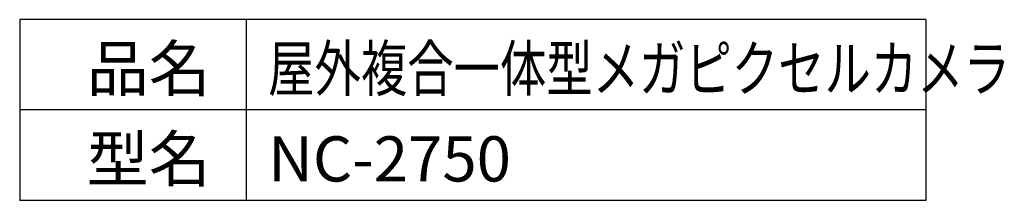
# Model space of a CAD drawing. Extents: x 471 to 901, y 33 to 426.
# Drawn here: x 814 to 901, y 52 to 68 of the extents above; entities that cross this region are included whole.
import ezdxf

# ---------------------------------------------------------------- set-up
doc = ezdxf.new("R2010")
doc.units = 0
doc.header["$LTSCALE"] = 23.1
doc.layers.get('0').update_dxf_attribs({"linetype": 'CONTINUOUS'})
doc.styles.add('STANDARD1', font='monotxt.shx', dxfattribs={"bigfont": 'bigfont.shx'})

msp = doc.modelspace()

# ---------------------------------------------------------------- linework, layer by layer
for p, q in [((894.37411, 68.46585), (814.37411, 68.46585)), ((814.37411, 68.46585), (814.37411, 52.46585)), ((834.37411, 68.46585), (834.37411, 52.46585)), ((894.37411, 68.46585), (894.37411, 52.46585)), ((894.37411, 60.46585), (814.37411, 60.46585)), ((894.37411, 52.46585), (814.37411, 52.46585))]:
    msp.add_line(p, q)

# ---------------------------------------------------------------- texts
at = {"style": 'STANDARD1'}
for s, p in [('品名', (820.3094, 62.13754)), ('型名', (820.3094, 54.13754)), ('NC-2750', (836.3094, 54.13754))]:
    msp.add_text(s, height=4, dxfattribs=at).set_placement(p)
at = {"style": 'STANDARD1', "width": 0.75}
msp.add_text('屋外複合一体型メガピクセルカメラ', height=4, dxfattribs=at).set_placement((836.3094, 62.13754))

doc.saveas('drawing.dxf')
